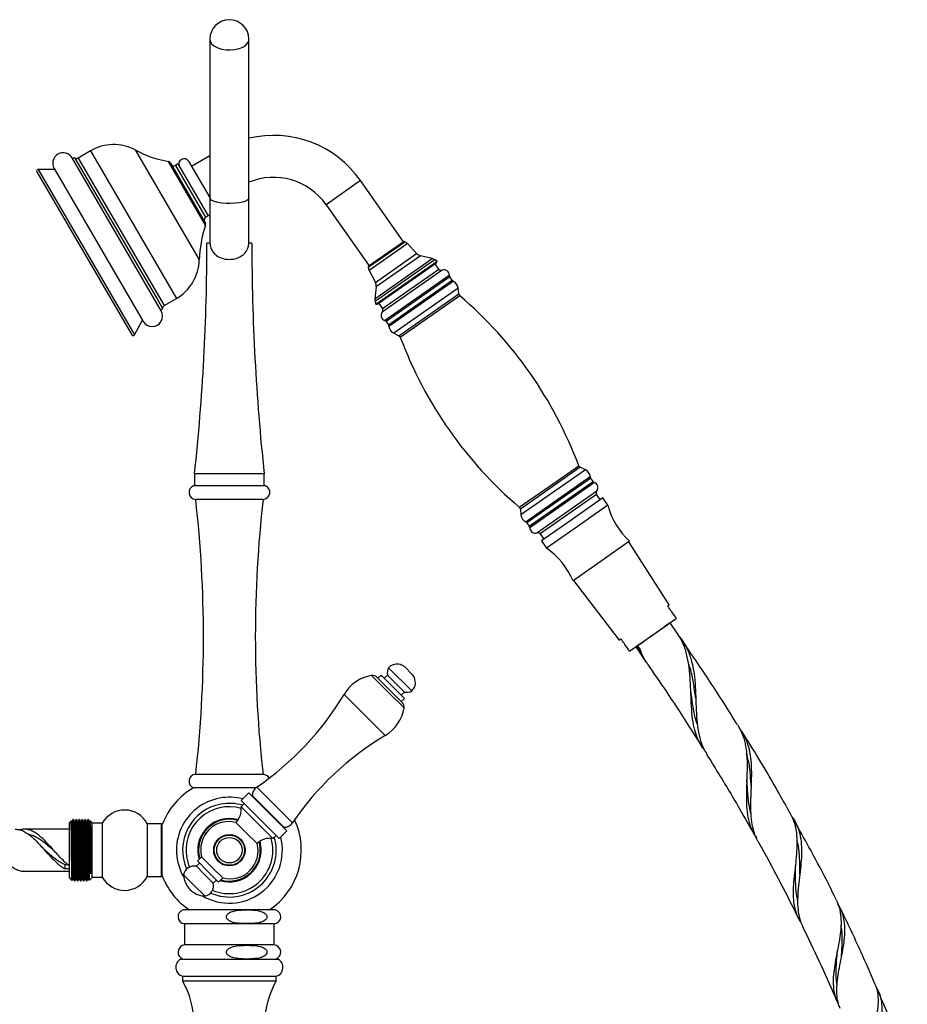
# Model space of a CAD drawing. Units: millimetres. Extents: x 5 to 995, y 5 to 995.
# Drawn here: x 473 to 532, y 570 to 636 of the extents above; entities that cross this region are included whole.
import ezdxf

# ---------------------------------------------------------------- set-up
doc = ezdxf.new("R2010")
doc.units = ezdxf.units.MM

msp = doc.modelspace()

# ---------------------------------------------------------------- linework, layer by layer
at = {"color": 7, "linetype": 'Continuous', "lineweight": 25}
for p, q in [((477.665, 626.901), (476.833, 626.417)), ((482.384, 616.225), (476.441, 626.419)), ((483.002, 626.085), (485.169, 622.368)), ((483.503, 626.021), (483.33, 625.921)), ((483.503, 626.021), (485.517, 622.566)), ((484.208, 626.201), (485.639, 623.746)), ((485.634, 626.569), (484.41, 625.855)), ((474.08, 625.506), (480.425, 614.62)), ((475.272, 625.645), (474.167, 625.656)), ((475.232, 625.714), (481.174, 615.52)), ((498.546, 620.82), (495.684, 624.907)), ((493.39, 623.3), (496.253, 619.214)), ((485.169, 622.368), (485.326, 622.098)), ((485.344, 622.465), (485.517, 622.566)), ((498.595, 620.855), (496.204, 619.179)), ((498.645, 620.834), (498.595, 620.855)), ((485.635, 620.746), (485.434, 620.746)), ((488.434, 620.746), (488.232, 620.746)), ((499.43, 620.047), (498.825, 620.709)), ((500.809, 619.508), (496.713, 616.639)), ((500.471, 619.705), (499.679, 619.899)), ((500.809, 619.508), (500.642, 619.626)), ((500.716, 619.377), (500.809, 619.508)), ((496.204, 619.179), (496.206, 619.125)), ((496.262, 618.914), (496.677, 618.119)), ((500.716, 619.377), (496.867, 616.682)), ((500.913, 619.01), (500.675, 619.349)), ((501.802, 618.264), (501.646, 618.486)), ((496.731, 617.834), (496.643, 617.023)), ((502.237, 617.364), (502.201, 617.741)), ((482.574, 616.568), (483.406, 617.052)), ((496.659, 616.836), (496.713, 616.639)), ((496.713, 616.639), (496.867, 616.682)), ((496.908, 616.71), (497.145, 616.371)), ((480.599, 614.622), (481.134, 615.59)), ((497.387, 615.503), (497.543, 615.28)), ((497.898, 614.727), (498.24, 614.564)), ((510.692, 605.619), (510.35, 605.782)), ((484.609, 605.346), (484.609, 604.546)), ((486.934, 605.346), (484.609, 605.346)), ((489.259, 605.346), (486.934, 605.346)), ((489.259, 604.546), (489.259, 605.346)), ((511.203, 604.843), (511.047, 605.065)), ((488.359, 604.546), (484.534, 604.546)), ((489.334, 604.546), (488.359, 604.546)), ((511.85, 603.744), (509.803, 602.31)), ((511.686, 603.629), (511.444, 603.975)), ((512.194, 603.253), (511.85, 603.744)), ((488.27, 603.646), (484.684, 603.646)), ((489.184, 603.646), (488.27, 603.646)), ((512.194, 603.253), (510.147, 601.819)), ((506.353, 602.982), (506.389, 602.605)), ((506.788, 602.082), (506.944, 601.859)), ((509.803, 602.31), (507.755, 600.876)), ((510.147, 601.819), (508.099, 600.384)), ((507.677, 601.336), (507.919, 600.99)), ((507.755, 600.876), (508.099, 600.384)), ((513.637, 600.845), (511.753, 599.525)), ((516.294, 596.601), (513.596, 600.816)), ((511.753, 599.525), (509.869, 598.206)), ((509.91, 598.234), (512.95, 594.259)), ((516.178, 596.52), (516.294, 596.601)), ((513.639, 593.521), (516.752, 595.701)), ((516.214, 595.324), (515.996, 595.17)), ((516.041, 595.201), (515.996, 595.17)), ((516.214, 595.324), (516.169, 595.293)), ((516.215, 595.323), (516.214, 595.324)), ((516.813, 594.717), (516.342, 595.41)), ((512.95, 594.259), (513.066, 594.34)), ((514.177, 593.89), (514.395, 594.044)), ((514.348, 593.644), (514.177, 593.89)), ((514.395, 594.044), (514.35, 594.013)), ((514.049, 593.804), (514.509, 593.132)), ((497.059, 591.921), (496.847, 591.709)), ((497.059, 591.921), (498.615, 590.365)), ((497.484, 591.921), (497.271, 591.709)), ((497.484, 591.921), (498.615, 590.789)), ((497.554, 592.416), (499.11, 590.86)), ((498.615, 592.486), (499.181, 591.921)), ((496.773, 591.782), (497.625, 590.931)), ((497.491, 591.492), (497.486, 591.487)), ((497.488, 591.498), (497.49, 591.491)), ((497.625, 590.931), (498.477, 590.079)), ((497.97, 590.582), (497.975, 590.587)), ((498.403, 590.577), (498.615, 590.789)), ((498.403, 590.153), (498.615, 590.365)), ((488.27, 585.296), (484.684, 585.296)), ((489.184, 585.296), (488.27, 585.296)), ((486.934, 584.396), (484.534, 584.396)), ((488.359, 584.396), (484.534, 584.396)), ((488.687, 584.396), (486.934, 584.396)), ((488.221, 584.072), (487.711, 583.563)), ((489.493, 582.799), (488.221, 584.072)), ((488.687, 584.396), (488.359, 584.396)), ((488.984, 582.29), (487.711, 583.563)), ((487.924, 583.351), (487.711, 583.138)), ((488.465, 583.862), (488.465, 583.827)), ((488.465, 583.862), (490.556, 581.771)), ((488.772, 582.078), (487.711, 583.138)), ((490.766, 581.526), (489.493, 582.799)), ((476.363, 582.2), (476.252, 582.089)), ((476.252, 578.389), (476.252, 582.089)), ((476.431, 582.181), (476.381, 582.181)), ((476.518, 582.289), (476.493, 582.289)), ((476.631, 582.181), (476.581, 582.181)), ((476.718, 582.289), (476.693, 582.289)), ((476.831, 582.181), (476.781, 582.181)), ((476.918, 582.289), (476.893, 582.289)), ((477.031, 582.181), (476.981, 582.181)), ((477.118, 582.289), (477.093, 582.289)), ((477.231, 582.181), (477.181, 582.181)), ((477.318, 582.289), (477.293, 582.289)), ((477.431, 582.181), (477.381, 582.181)), ((477.518, 582.289), (477.493, 582.289)), ((477.631, 582.181), (477.581, 582.181)), ((477.752, 582.089), (477.654, 582.188)), ((477.752, 582.089), (477.752, 581.11)), ((478.452, 582.039), (477.752, 582.039)), ((478.452, 582.039), (478.452, 578.439)), ((488.079, 581.385), (487.372, 582.092)), ((489.833, 581.017), (488.772, 582.078)), ((490.257, 581.017), (488.984, 582.29)), ((476.252, 581.639), (473.241, 581.639)), ((482.402, 581.999), (481.452, 581.999)), ((481.452, 581.999), (481.452, 578.479)), ((482.452, 581.949), (482.402, 581.999)), ((482.402, 581.068), (482.402, 581.999)), ((482.452, 580.239), (482.452, 581.959)), ((488.786, 580.678), (488.079, 581.385)), ((490.257, 581.017), (490.766, 581.526)), ((490.522, 581.771), (490.556, 581.771)), ((477.552, 579.643), (477.552, 581.204)), ((477.752, 581.11), (477.752, 578.389)), ((482.402, 578.479), (482.402, 581.068)), ((489.833, 581.017), (490.045, 581.229)), ((475.203, 580.239), (475.203, 580.239)), ((475.203, 580.239), (475.203, 580.239)), ((482.452, 578.519), (482.452, 580.239)), ((485.081, 579.801), (484.798, 579.518)), ((485.505, 578.811), (484.798, 579.518)), ((485.788, 579.094), (485.081, 579.801)), ((473.241, 578.839), (476.252, 578.839)), ((475.952, 579.269), (475.952, 579.004)), ((476.166, 579.269), (475.952, 579.269)), ((476.252, 579.004), (475.952, 579.004)), ((484.94, 579.377), (484.727, 579.165)), ((485.293, 578.599), (484.727, 579.165)), ((486.212, 578.104), (485.505, 578.811)), ((486.495, 578.387), (485.788, 579.094)), ((476.252, 578.389), (476.422, 578.22)), ((476.481, 578.298), (476.53, 578.298)), ((476.593, 578.189), (476.618, 578.189)), ((476.681, 578.298), (476.73, 578.298)), ((476.793, 578.189), (476.818, 578.189)), ((476.881, 578.298), (476.93, 578.298)), ((476.993, 578.189), (477.018, 578.189)), ((477.081, 578.298), (477.13, 578.298)), ((477.193, 578.189), (477.218, 578.189)), ((477.281, 578.298), (477.33, 578.298)), ((477.393, 578.189), (477.418, 578.189)), ((477.481, 578.298), (477.53, 578.298)), ((477.592, 578.229), (477.752, 578.389)), ((477.752, 578.439), (478.452, 578.439)), ((481.452, 578.479), (482.402, 578.479)), ((482.402, 578.479), (482.452, 578.529)), ((484.586, 577.892), (483.879, 578.599)), ((485.859, 578.033), (485.293, 578.599)), ((485.859, 578.033), (486.071, 578.245)), ((486.212, 578.104), (486.495, 578.387)), ((485.293, 577.185), (484.586, 577.892)), ((488.085, 576.256), (483.854, 576.256)), ((490.014, 576.256), (488.085, 576.256)), ((483.944, 575.316), (483.944, 573.916)), ((488.051, 575.316), (483.944, 575.316)), ((489.924, 575.316), (488.051, 575.316)), ((489.924, 573.916), (489.924, 575.316)), ((488.051, 573.916), (483.944, 573.916)), ((489.924, 573.916), (488.051, 573.916)), ((483.684, 572.976), (490.184, 572.976)), ((527.77, 573.011), (527.77, 573.014)), ((483.814, 571.826), (483.814, 571.526)), ((483.814, 571.826), (490.054, 571.826)), ((483.814, 571.526), (490.054, 571.526)), ((490.054, 571.526), (490.054, 571.826))]:
    msp.add_line(p, q, dxfattribs=at)
at = {"color": 8, "linetype": 'Continuous', "lineweight": 25}
for p, q in [((477.665, 626.901), (483.406, 617.052)), ((480.642, 626.958), (484.922, 619.614)), ((482.082, 617.086), (476.648, 626.408)), ((476.833, 626.417), (482.574, 616.568)), ((485.342, 621.932), (482.866, 626.181)), ((474.167, 625.656), (480.599, 614.622)), ((483.33, 625.921), (485.208, 622.698)), ((495.684, 624.907), (493.39, 623.3)), ((485.208, 622.698), (485.344, 622.465)), ((498.266, 620.568), (498.645, 620.834)), ((496.206, 619.125), (498.266, 620.568)), ((498.426, 620.429), (496.262, 618.914)), ((498.825, 620.709), (498.426, 620.429)), ((496.677, 618.119), (499.43, 620.047)), ((499.679, 619.899), (496.731, 617.834)), ((499.875, 619.287), (500.471, 619.705)), ((500.642, 619.626), (500.022, 619.192)), ((496.643, 617.023), (499.875, 619.287)), ((500.022, 619.192), (496.659, 616.836)), ((501.142, 618.935), (497.137, 616.13)), ((497.145, 616.371), (500.913, 619.01)), ((501.646, 618.486), (497.387, 615.503)), ((497.543, 615.28), (501.802, 618.264)), ((501.88, 618.198), (497.578, 615.185)), ((499.451, 617.089), (501.61, 618.601)), ((502.201, 617.741), (497.898, 614.727)), ((482.476, 616.411), (482.082, 617.086)), ((497.291, 615.576), (499.451, 617.089)), ((502.306, 617.231), (498.341, 614.454)), ((500.238, 615.964), (502.237, 617.364)), ((498.24, 614.564), (500.238, 615.964)), ((510.35, 605.782), (506.353, 602.982)), ((508.266, 604.503), (510.248, 605.892)), ((510.692, 605.619), (506.389, 602.605)), ((511.047, 605.065), (506.788, 602.082)), ((508.861, 603.655), (511.012, 605.161)), ((506.284, 603.115), (508.266, 604.503)), ((506.944, 601.859), (511.203, 604.843)), ((511.298, 604.769), (506.98, 601.745)), ((511.444, 603.975), (507.677, 601.336)), ((509.45, 602.813), (511.453, 604.215)), ((506.71, 602.148), (508.861, 603.655)), ((507.448, 601.41), (509.45, 602.813)), ((497.506, 590.812), (496.425, 591.894)), ((494.584, 590.635), (497.329, 587.889)), ((498.588, 589.73), (497.506, 590.812)), ((488.759, 584.452), (491.147, 582.065)), ((488.96, 580.62), (488.92, 580.793)), ((488.969, 580.828), (489.015, 580.631))]:
    msp.add_line(p, q, dxfattribs=at)
at = {"color": 8, "linetype": 'Continuous', "lineweight": 25, "flags": 128}
for points in [[(485.634, 634.346), (485.669, 634.18), (485.772, 634.024), (485.938, 633.884), (486.157, 633.77), (486.419, 633.686), (486.708, 633.638), (487.009, 633.628), (487.306, 633.657), (487.584, 633.724), (487.826, 633.823), (488.02, 633.951), (488.155, 634.1), (488.225, 634.263), (488.234, 634.346)], [(488.234, 623.747), (488.225, 623.704), (488.155, 623.622), (488.02, 623.546), (487.826, 623.481), (487.584, 623.431), (487.306, 623.398), (487.009, 623.383), (486.708, 623.388), (486.419, 623.412), (486.157, 623.454), (485.938, 623.512), (485.772, 623.583), (485.669, 623.662), (485.634, 623.746), (485.634, 623.746)]]:
    msp.add_lwpolyline(points, dxfattribs=at)
at = {"color": 7, "linetype": 'Continuous', "lineweight": 25, "flags": 128}
for points in [[(514.177, 593.89), (514.325, 593.992), (514.52, 594.128), (514.751, 594.289), (515.006, 594.467), (515.271, 594.653), (515.532, 594.836), (515.775, 595.007), (515.987, 595.156), (516.157, 595.276), (516.275, 595.361), (516.335, 595.404), (516.334, 595.405), (516.272, 595.363)], [(514.22, 593.927), (514.117, 593.854), (514.056, 593.81), (514.057, 593.809), (514.118, 593.85)], [(484.083, 579.704), (484.202, 579.264), (484.252, 579.134)]]:
    msp.add_lwpolyline(points, dxfattribs=at)
at = {"color": 7, "linetype": 'Continuous', "lineweight": 25}
for radius in [1.05, 1.01, 0.85]:
    msp.add_circle((486.934, 580.239), radius, dxfattribs=at)
for centre, radius, start, end in [((486.934, 634.346), 1.3, 90, 180), ((486.934, 634.346), 1.3, 360, 90), ((489.879, 620.841), 7.087, 35.0099, 103.444), ((475.837, 626.067), 0.7, 30.23801, 210.23801), ((479.204, 624.261), 3.056, 61.94187, 120.23801), ((484.258, 633.744), 7.689, 241.94187, 259.56409), ((476.585, 626.272), 0.15, 65.08792, 139.70924), ((476.733, 626.589), 0.2, 245.08792, 300.23801), ((482.829, 625.985), 0.2, 30.23801, 79.56409), ((483.906, 626.025), 0.35, 30.23801, 210.23801), ((474.166, 625.556), 0.1, 89.39842, 210.23801), ((483.229, 626.093), 0.2, 210.23801, 300.23801), ((489.879, 620.841), 4.287, 35.0099, 112.68979), ((485.719, 622.915), 0.35, 210.23801, 255.92077), ((485.445, 622.292), 0.2, 120.23801, 210.23801), ((485.153, 621.998), 0.2, 340.91194, 30.23801), ((492.609, 619.418), 7.689, 160.91194, 178.53416), ((498.456, 620.371), 0.5, 42.43964, 67.74513), ((341.288, 620.746), 144.146, 353.86703, 0), ((632.579, 620.746), 144.146, 180, 186.13297), ((481.867, 619.693), 3.056, 300.23801, 358.53416), ((499.799, 620.385), 0.5, 222.43964, 256.19583), ((500.352, 619.219), 0.5, 54.48112, 76.19583), ((496.705, 619.145), 0.5, 182.27468, 207.58016), ((501.077, 619.125), 0.2, 215.0099, 288.90223), ((501.256, 618.601), 0.354, 0.03077, 108.90223), ((501.81, 618.601), 0.2, 180.03077, 215.0099), ((501.966, 618.379), 0.2, 215.0099, 244.61901), ((501.637, 617.687), 0.566, 5.48583, 64.61901), ((496.234, 617.888), 0.5, 353.82398, 27.58016), ((497.14, 616.97), 0.5, 173.82398, 195.53868), ((502.436, 617.383), 0.2, 185.48583, 229.49562), ((484.333, 596.19), 27.672, 20.52419, 49.49562), ((481.779, 615.872), 0.7, 210.23801, 30.23801), ((482.326, 616.423), 0.15, 280.76679, 355.38811), ((482.675, 616.395), 0.2, 120.23801, 175.38811), ((496.982, 616.256), 0.2, 321.11758, 35.0099), ((497.412, 615.909), 0.354, 141.11758, 249.98904), ((497.223, 615.388), 0.2, 35.0099, 69.98904), ((497.379, 615.166), 0.2, 5.4008, 35.0099), ((498.141, 615.238), 0.566, 185.4008, 244.53398), ((480.512, 614.671), 0.1, 210.23801, 331.07761), ((498.154, 614.384), 0.2, 20.52419, 64.53398), ((524.257, 624.156), 27.672, 200.52419, 229.49562), ((510.436, 605.962), 0.2, 200.52419, 244.53398), ((510.448, 605.108), 0.566, 5.4008, 64.53398), ((511.211, 605.18), 0.2, 185.4008, 215.0099), ((484.699, 604.111), 0.465, 110.77225, 268.15239), ((489.169, 604.111), 0.465, 271.84761, 69.22775), ((511.367, 604.957), 0.2, 215.0099, 249.98904), ((511.177, 604.437), 0.354, 321.11758, 69.98904), ((511.608, 604.09), 0.2, 141.11758, 215.0099), ((404.006, 594.471), 81.198, 353.51195, 6.48805), ((569.861, 594.471), 81.198, 173.51195, 186.48805), ((506.154, 602.963), 0.2, 5.48583, 49.49562), ((517.033, 604.515), 5, 194.6215, 227.22707), ((506.952, 602.659), 0.566, 185.48583, 244.61901), ((506.624, 601.967), 0.2, 35.0099, 64.61901), ((506.78, 601.744), 0.2, 0.03077, 35.0099), ((507.334, 601.745), 0.354, 180.03077, 288.90223), ((507.513, 601.221), 0.2, 35.0099, 108.90223), ((505.26, 596.269), 5, 22.79273, 55.39831), ((498.125, 591.851), 0.802, 52.32833, 135.29982), ((496.862, 589.279), 2.652, 99.50323, 149.24156), ((496.491, 591.5), 0.4, 45, 99.50323), ((498.271, 592.061), 0.8, 153.65994, 190.07985), ((498.546, 591.43), 0.802, 314.70018, 37.67167), ((477.768, 600.643), 19.568, 304.17161, 329.24156), ((498.755, 591.577), 0.8, 259.92015, 296.34006), ((498.194, 589.796), 0.4, 350.49677, 45), ((495.973, 590.168), 2.652, 300.75844, 350.49677), ((507.337, 571.074), 19.568, 120.75844, 145.82839), ((484.699, 584.831), 0.465, 91.84761, 249.22775), ((489.169, 584.831), 0.465, 27.13063, 88.15239), ((486.934, 580.239), 4.8, 120, 159.00212), ((489.137, 583.896), 0.673, 124.17161, 182.89799), ((486.934, 580.239), 3.535, 100.64285, 210.61051), ((486.934, 580.239), 3.535, 75.61445, 100.64285), ((486.934, 580.239), 3.124, 73.69904, 100.64285), ((479.942, 581.22), 1.7, 27.29904, 151.17316), ((486.934, 580.239), 3.124, 100.64285, 203.79189), ((486.934, 580.239), 2.9, 74.18879, 190.64285), ((486.516, 582.948), 1.21, 315, 9.06172), ((486.895, 580.278), 1.876, 75.28197, 194.71803), ((486.934, 580.239), 4.8, 303.92099, 24.96925), ((490.59, 582.443), 0.673, 267.10201, 325.82839), ((486.934, 580.239), 3.535, 239.38949, 14.38555), ((486.934, 580.239), 3.124, 246.20811, 16.30096), ((486.934, 580.239), 2.9, 247.12068, 15.81121), ((489.642, 579.822), 1.21, 80.93828, 135), ((486.972, 580.201), 1.876, 255.28197, 14.71803), ((484.569, 578.483), 0.699, 76.88055, 170.49958), ((479.942, 579.259), 1.7, 208.82684, 332.70096), ((486.934, 580.239), 4.8, 200.99788, 236.07901), ((485.328, 578.634), 1.45, 181.39718, 268.60282), ((485.178, 577.874), 0.699, 279.50042, 13.11945), ((483.989, 575.795), 0.481, 106.41501, 264.52318), ((489.878, 575.795), 0.481, 275.47682, 73.58499), ((483.989, 573.438), 0.481, 95.47682, 253.58499), ((489.878, 573.438), 0.481, 286.41501, 84.52318), ((483.983, 572.428), 0.625, 118.61892, 254.28015), ((489.884, 572.428), 0.625, 285.71985, 61.38108), ((478.435, 568.538), 6.153, 334.37131, 29.06125), ((495.432, 568.538), 6.153, 150.93875, 205.62869)]:
    msp.add_arc(centre, radius, start, end, dxfattribs=at)
at = {"color": 8, "linetype": 'Continuous', "lineweight": 25}
for radius, start, end in [(2.118, 73.87759, 196.83081), (2.062, 74.42117, 195.98835), (2.118, 253.16919, 10.64285), (2.062, 254.01165, 10.64285)]:
    msp.add_arc((486.934, 580.239), radius, start, end, dxfattribs=at)
at = {"color": 7, "linetype": 'Continuous', "lineweight": 25}
for points, knots in [([(485.634, 634.346), (485.634, 634.072), (485.634, 633.563), (485.634, 632.732), (485.634, 631.948), (485.634, 631.219), (485.634, 630.605), (485.634, 630.09), (485.634, 629.608), (485.634, 629.084), (485.634, 628.461), (485.634, 627.727), (485.634, 626.884), (485.634, 625.93), (485.634, 624.86), (485.634, 624.131), (485.634, 623.746)], [0, 0, 0, 0, 0.088375, 0.1642448, 0.2428856, 0.3101549, 0.36677, 0.4127809, 0.4529124, 0.5004497, 0.5583111, 0.6264622, 0.7047132, 0.792792, 0.8907592, 1, 1, 1, 1]), ([(488.234, 623.746), (488.234, 624.078), (488.234, 624.703), (488.234, 625.612), (488.234, 626.409), (488.234, 627.099), (488.234, 627.681), (488.234, 628.171), (488.234, 628.671), (488.234, 629.263), (488.234, 630.017), (488.234, 630.825), (488.234, 631.662), (488.234, 632.4), (488.234, 633.089), (488.234, 633.724), (488.234, 634.132), (488.234, 634.346)], [0, 0, 0, 0, 0.0944896, 0.1779318, 0.2514499, 0.3152367, 0.3691889, 0.413188, 0.45175, 0.5082313, 0.5781419, 0.6610643, 0.7317351, 0.8102084, 0.867681, 0.9304004, 1, 1, 1, 1]), ([(483.821, 625.47), (483.82, 625.457), (483.819, 625.43), (483.82, 625.4), (483.82, 625.384)], [0, 0, 0, 0, 0.498282, 1, 1, 1, 1]), ([(485.634, 623.746), (485.634, 623.61), (485.634, 623.318), (485.634, 622.879), (485.634, 622.419), (485.634, 621.962), (485.634, 621.53), (485.634, 621.158), (485.634, 620.869), (485.634, 620.796), (485.634, 620.759)], [0, 0, 0, 0, 0.085525, 0.182355, 0.290439, 0.409689, 0.540072, 0.681689, 0.834873, 1, 1, 1, 1]), ([(488.234, 620.759), (488.234, 620.788), (488.234, 620.846), (488.234, 621.069), (488.234, 621.373), (488.234, 621.755), (488.234, 622.196), (488.234, 622.683), (488.234, 623.2), (488.234, 623.566), (488.234, 623.746)], [0, 0, 0, 0, 0.138018, 0.271879, 0.401812, 0.528088, 0.650949, 0.770495, 0.886798, 1, 1, 1, 1]), ([(485.635, 620.746), (485.645, 620.664), (485.667, 620.466), (485.801, 620.174), (486.059, 619.899), (486.455, 619.706), (486.893, 619.64), (487.294, 619.682), (487.644, 619.809), (487.944, 620.023), (488.131, 620.29), (488.215, 620.553), (488.227, 620.694), (488.232, 620.746)], [0, 0, 0, 0, 0.061632, 0.147159, 0.267242, 0.387525, 0.494432, 0.587743, 0.679672, 0.780061, 0.895072, 0.961591, 1, 1, 1, 1]), ([(516.178, 596.52), (516.318, 596.32), (516.509, 596.047), (516.7, 595.774), (516.752, 595.701)], [0, 0, 0, 0, 0.730871, 1, 1, 1, 1]), ([(516.272, 595.363), (516.237, 595.339), (516.16, 595.285), (516.083, 595.231), (516.041, 595.201)], [0, 0, 0, 0, 0.453563, 1, 1, 1, 1]), ([(518.638, 586.926), (518.598, 586.975), (518.402, 587.208), (518.17, 587.701), (517.94, 588.413), (517.816, 589.198), (517.756, 590.041), (517.728, 590.908), (517.691, 591.785), (517.607, 592.634), (517.437, 593.441), (517.186, 594.144), (516.931, 594.54), (516.815, 594.719)], [0, 0, 0, 0, 0.025076, 0.121951, 0.218002, 0.316752, 0.414215, 0.514439, 0.612939, 0.714238, 0.813708, 0.915992, 1, 1, 1, 1]), ([(516.942, 594.506), (517.007, 594.43), (517.237, 594.157), (517.534, 593.611), (517.802, 592.856), (517.957, 592.02), (518.032, 591.146), (518.062, 590.243), (518.091, 589.359), (518.161, 588.5), (518.314, 587.714), (518.52, 587.09), (518.728, 586.769), (518.804, 586.652)], [0, 0, 0, 0, 0.038672, 0.138959, 0.24213, 0.342603, 0.446052, 0.545356, 0.647589, 0.745918, 0.847152, 0.944419, 1, 1, 1, 1]), ([(513.639, 593.521), (513.588, 593.594), (513.397, 593.867), (513.205, 594.14), (513.066, 594.34)], [0, 0, 0, 0, 0.269129, 1, 1, 1, 1]), ([(514.35, 594.013), (514.308, 593.983), (514.23, 593.929), (514.153, 593.875), (514.118, 593.85)], [0, 0, 0, 0, 0.546949, 1, 1, 1, 1]), ([(514.118, 593.85), (514.198, 593.688), (514.357, 593.363), (514.563, 593.034), (514.712, 592.881), (514.733, 592.86)], [0, 0, 0, 0, 0.4582703, 0.9224742, 1, 1, 1, 1]), ([(520.833, 588.629), (520.23, 589.589), (519.043, 591.479), (517.775, 593.316), (517.151, 594.22)], [0, 0, 0, 0, 0.508254, 1, 1, 1, 1]), ([(514.861, 592.649), (514.84, 592.675), (514.606, 592.963), (514.471, 593.32), (514.348, 593.644)], [0, 0, 0, 0, 0.0919553, 1, 1, 1, 1]), ([(514.847, 592.639), (515.243, 592.064), (516.269, 590.576), (517.472, 588.742), (518.26, 587.473), (518.464, 587.145)], [0, 0, 0, 0, 0.318593, 0.824225, 1, 1, 1, 1]), ([(518.057, 590.387), (518.051, 590.433), (517.998, 590.816), (517.886, 591.534), (517.747, 592.253), (517.608, 592.602), (517.587, 592.656)], [0, 0, 0, 0, 0.059524, 0.488941, 0.921763, 1, 1, 1, 1]), ([(518.165, 588.614), (518.118, 588.764), (517.976, 589.211), (517.853, 589.983), (517.767, 590.601), (517.728, 590.888)], [0, 0, 0, 0, 0.213252, 0.63476, 1, 1, 1, 1]), ([(520.837, 588.631), (520.947, 588.441), (521.173, 588.047), (521.368, 587.353), (521.472, 586.593), (521.493, 585.783), (521.468, 584.965), (521.435, 584.141), (521.433, 583.353), (521.495, 582.6), (521.659, 581.92), (521.86, 581.414), (522.049, 581.163), (522.105, 581.089)], [0, 0, 0, 0, 0.0915129, 0.1891235, 0.2896495, 0.3857354, 0.4846681, 0.5796113, 0.677354, 0.7713811, 0.868183, 0.9612621, 1, 1, 1, 1]), ([(522.229, 580.812), (522.222, 580.823), (522.093, 581.012), (521.945, 581.444), (521.789, 582.11), (521.734, 582.846), (521.738, 583.62), (521.773, 584.427), (521.801, 585.231), (521.785, 586.024), (521.697, 586.774), (521.502, 587.473), (521.264, 588.007), (521.044, 588.283), (520.973, 588.372)], [0, 0, 0, 0, 0.005543, 0.096336, 0.189668, 0.282049, 0.377035, 0.47066, 0.566941, 0.66155, 0.758847, 0.854346, 0.952551, 1, 1, 1, 1]), ([(524.362, 582.697), (524.118, 583.138), (523.182, 584.83), (522.107, 586.638), (521.245, 587.985), (521.154, 588.127)], [0, 0, 0, 0, 0.239528, 0.919647, 1, 1, 1, 1]), ([(518.78, 586.638), (519.028, 586.243), (519.806, 585.003), (520.857, 583.234), (521.637, 581.847), (521.928, 581.329)], [0, 0, 0, 0, 0.22671, 0.711178, 1, 1, 1, 1]), ([(521.771, 584.423), (521.751, 584.708), (521.709, 585.322), (521.621, 586.085), (521.49, 586.524), (521.446, 586.67)], [0, 0, 0, 0, 0.365868, 0.789814, 1, 1, 1, 1]), ([(521.761, 582.644), (521.734, 582.737), (521.622, 583.113), (521.544, 583.845), (521.498, 584.531), (521.468, 584.897), (521.465, 584.939)], [0, 0, 0, 0, 0.1326858, 0.5380148, 0.9464822, 1, 1, 1, 1]), ([(521.466, 584.94), (521.466, 584.941), (521.466, 584.942), (521.466, 584.943), (521.466, 584.943)], [0, 0, 0, 0, 0.748336, 1, 1, 1, 1]), ([(525.084, 575.417), (525.067, 575.439), (524.93, 575.621), (524.773, 576.016), (524.62, 576.606), (524.571, 577.259), (524.595, 577.951), (524.667, 578.679), (524.755, 579.415), (524.824, 580.154), (524.845, 580.868), (524.786, 581.549), (524.643, 582.168), (524.459, 582.53), (524.371, 582.703)], [0, 0, 0, 0, 0.012319, 0.099225, 0.188579, 0.276713, 0.367341, 0.456468, 0.548128, 0.638072, 0.730574, 0.821353, 0.914705, 1, 1, 1, 1]), ([(476.431, 578.234), (476.431, 578.226), (476.428, 578.189), (476.422, 578.356), (476.416, 578.721), (476.409, 579.274), (476.402, 579.927), (476.395, 580.613), (476.388, 581.251), (476.381, 581.775), (476.374, 582.099), (476.37, 582.237), (476.367, 582.198), (476.367, 582.195)], [0, 0, 0, 0, 0.029567, 0.13755, 0.245548, 0.352917, 0.46006, 0.566866, 0.67316, 0.779396, 0.884846, 0.990311, 1, 1, 1, 1]), ([(476.381, 582.173), (476.381, 582.176), (476.384, 582.197), (476.39, 582.11), (476.398, 581.909), (476.407, 581.58), (476.415, 581.164), (476.423, 580.684), (476.432, 580.174), (476.44, 579.668), (476.448, 579.201), (476.457, 578.804), (476.465, 578.509), (476.473, 578.326), (476.478, 578.312), (476.481, 578.305)], [0, 0, 0, 0, 0.011093, 0.0939467, 0.1768004, 0.261093, 0.3439467, 0.4268004, 0.511093, 0.5939467, 0.6768004, 0.761093, 0.8439467, 0.9268004, 1, 1, 1, 1]), ([(476.492, 582.289), (476.482, 582.27), (476.461, 582.234), (476.44, 582.198), (476.43, 582.18)], [0, 0, 0, 0, 0.500004, 1, 1, 1, 1]), ([(476.431, 582.173), (476.431, 582.176), (476.434, 582.197), (476.44, 582.11), (476.448, 581.909), (476.457, 581.58), (476.465, 581.164), (476.473, 580.684), (476.482, 580.174), (476.49, 579.668), (476.498, 579.201), (476.507, 578.804), (476.515, 578.509), (476.522, 578.331), (476.528, 578.316), (476.53, 578.31)], [0, 0, 0, 0, 0.011173, 0.094628, 0.178082, 0.262986, 0.346441, 0.429895, 0.514799, 0.598253, 0.681708, 0.766611, 0.850066, 0.93352, 1, 1, 1, 1]), ([(476.493, 582.281), (476.493, 582.284), (476.497, 582.306), (476.502, 582.214), (476.51, 582.002), (476.519, 581.655), (476.527, 581.215), (476.535, 580.709), (476.544, 580.17), (476.552, 579.636), (476.56, 579.143), (476.569, 578.724), (476.577, 578.412), (476.585, 578.22), (476.591, 578.205), (476.593, 578.198)], [0, 0, 0, 0, 0.011102, 0.093956, 0.176809, 0.261102, 0.343956, 0.426809, 0.511102, 0.593956, 0.676809, 0.761102, 0.843956, 0.926809, 1, 1, 1, 1]), ([(476.518, 582.281), (476.518, 582.284), (476.522, 582.306), (476.527, 582.214), (476.535, 582.002), (476.544, 581.655), (476.552, 581.215), (476.56, 580.709), (476.569, 580.17), (476.577, 579.636), (476.585, 579.143), (476.594, 578.724), (476.602, 578.412), (476.61, 578.22), (476.616, 578.205), (476.618, 578.198)], [0, 0, 0, 0, 0.011102, 0.093956, 0.176809, 0.261102, 0.343956, 0.426809, 0.511102, 0.593956, 0.676809, 0.761102, 0.843956, 0.926809, 1, 1, 1, 1]), ([(476.581, 582.18), (476.571, 582.198), (476.55, 582.234), (476.529, 582.27), (476.519, 582.289)], [0, 0, 0, 0, 0.4999959, 1, 1, 1, 1]), ([(476.581, 582.179), (476.582, 582.179), (476.584, 582.196), (476.59, 582.108), (476.598, 581.909), (476.607, 581.58), (476.615, 581.164), (476.623, 580.684), (476.632, 580.174), (476.64, 579.668), (476.648, 579.201), (476.657, 578.804), (476.665, 578.509), (476.673, 578.326), (476.678, 578.312), (476.681, 578.305)], [0, 0, 0, 0, 0.001641, 0.085287, 0.168932, 0.254031, 0.337676, 0.421322, 0.50642, 0.590066, 0.673711, 0.75881, 0.842455, 0.926101, 1, 1, 1, 1]), ([(476.692, 582.289), (476.682, 582.27), (476.661, 582.234), (476.64, 582.198), (476.63, 582.18)], [0, 0, 0, 0, 0.500004, 1, 1, 1, 1]), ([(476.631, 582.173), (476.631, 582.176), (476.634, 582.197), (476.64, 582.11), (476.648, 581.909), (476.657, 581.58), (476.665, 581.164), (476.673, 580.684), (476.682, 580.174), (476.69, 579.668), (476.698, 579.201), (476.707, 578.804), (476.715, 578.509), (476.722, 578.331), (476.728, 578.316), (476.73, 578.31)], [0, 0, 0, 0, 0.011173, 0.094628, 0.178082, 0.262986, 0.346441, 0.429895, 0.514799, 0.598253, 0.681708, 0.766611, 0.850066, 0.93352, 1, 1, 1, 1]), ([(476.693, 582.281), (476.693, 582.284), (476.697, 582.306), (476.702, 582.214), (476.71, 582.002), (476.719, 581.655), (476.727, 581.215), (476.735, 580.709), (476.744, 580.17), (476.752, 579.636), (476.76, 579.143), (476.769, 578.724), (476.777, 578.412), (476.785, 578.22), (476.791, 578.205), (476.793, 578.198)], [0, 0, 0, 0, 0.011102, 0.093956, 0.176809, 0.261102, 0.343956, 0.426809, 0.511102, 0.593956, 0.676809, 0.761102, 0.843956, 0.926809, 1, 1, 1, 1]), ([(476.718, 582.281), (476.718, 582.284), (476.722, 582.306), (476.727, 582.214), (476.735, 582.002), (476.744, 581.655), (476.752, 581.215), (476.76, 580.709), (476.769, 580.17), (476.777, 579.636), (476.785, 579.143), (476.794, 578.724), (476.802, 578.412), (476.81, 578.22), (476.816, 578.205), (476.818, 578.198)], [0, 0, 0, 0, 0.011102, 0.093956, 0.176809, 0.261102, 0.343956, 0.426809, 0.511102, 0.593956, 0.676809, 0.761102, 0.843956, 0.926809, 1, 1, 1, 1]), ([(476.781, 582.18), (476.771, 582.198), (476.75, 582.234), (476.729, 582.27), (476.719, 582.289)], [0, 0, 0, 0, 0.4999959, 1, 1, 1, 1]), ([(476.781, 582.179), (476.782, 582.179), (476.784, 582.196), (476.79, 582.108), (476.798, 581.909), (476.807, 581.58), (476.815, 581.164), (476.823, 580.684), (476.832, 580.174), (476.84, 579.668), (476.848, 579.201), (476.857, 578.804), (476.865, 578.509), (476.873, 578.326), (476.878, 578.312), (476.881, 578.305)], [0, 0, 0, 0, 0.0016412, 0.0852868, 0.1689324, 0.2540307, 0.3376763, 0.4213219, 0.5064201, 0.5900657, 0.6737113, 0.7588096, 0.8424552, 0.9261008, 1, 1, 1, 1]), ([(476.892, 582.289), (476.882, 582.27), (476.861, 582.234), (476.84, 582.198), (476.83, 582.18)], [0, 0, 0, 0, 0.500004, 1, 1, 1, 1]), ([(476.831, 582.173), (476.831, 582.176), (476.834, 582.197), (476.84, 582.11), (476.848, 581.909), (476.857, 581.58), (476.865, 581.164), (476.873, 580.684), (476.882, 580.174), (476.89, 579.668), (476.898, 579.201), (476.907, 578.804), (476.915, 578.509), (476.922, 578.331), (476.928, 578.316), (476.93, 578.31)], [0, 0, 0, 0, 0.011173, 0.094628, 0.178082, 0.262986, 0.346441, 0.429895, 0.514799, 0.598253, 0.681708, 0.766611, 0.850066, 0.93352, 1, 1, 1, 1]), ([(476.893, 582.281), (476.893, 582.284), (476.897, 582.306), (476.902, 582.214), (476.91, 582.002), (476.919, 581.655), (476.927, 581.215), (476.935, 580.709), (476.944, 580.17), (476.952, 579.636), (476.96, 579.143), (476.969, 578.724), (476.977, 578.412), (476.985, 578.22), (476.991, 578.205), (476.993, 578.198)], [0, 0, 0, 0, 0.011102, 0.093956, 0.176809, 0.261102, 0.343956, 0.426809, 0.511102, 0.593956, 0.676809, 0.761102, 0.843956, 0.926809, 1, 1, 1, 1]), ([(476.918, 582.281), (476.918, 582.284), (476.922, 582.306), (476.927, 582.214), (476.935, 582.002), (476.944, 581.655), (476.952, 581.215), (476.96, 580.709), (476.969, 580.17), (476.977, 579.636), (476.985, 579.143), (476.994, 578.724), (477.002, 578.412), (477.01, 578.22), (477.016, 578.205), (477.018, 578.198)], [0, 0, 0, 0, 0.011102, 0.093956, 0.176809, 0.261102, 0.343956, 0.426809, 0.511102, 0.593956, 0.676809, 0.761102, 0.843956, 0.926809, 1, 1, 1, 1]), ([(476.981, 582.18), (476.971, 582.198), (476.95, 582.234), (476.929, 582.27), (476.919, 582.289)], [0, 0, 0, 0, 0.4999959, 1, 1, 1, 1]), ([(476.981, 582.179), (476.982, 582.179), (476.984, 582.196), (476.99, 582.108), (476.998, 581.909), (477.007, 581.58), (477.015, 581.164), (477.023, 580.684), (477.032, 580.174), (477.04, 579.668), (477.048, 579.201), (477.057, 578.804), (477.065, 578.509), (477.073, 578.326), (477.078, 578.312), (477.081, 578.305)], [0, 0, 0, 0, 0.001641, 0.085287, 0.168932, 0.254031, 0.337676, 0.421322, 0.50642, 0.590066, 0.673711, 0.75881, 0.842455, 0.926101, 1, 1, 1, 1]), ([(477.092, 582.289), (477.082, 582.27), (477.061, 582.234), (477.04, 582.198), (477.03, 582.18)], [0, 0, 0, 0, 0.500004, 1, 1, 1, 1]), ([(477.031, 582.173), (477.031, 582.176), (477.034, 582.197), (477.04, 582.11), (477.048, 581.909), (477.057, 581.58), (477.065, 581.164), (477.073, 580.684), (477.082, 580.174), (477.09, 579.668), (477.098, 579.201), (477.107, 578.804), (477.115, 578.509), (477.122, 578.331), (477.128, 578.316), (477.13, 578.31)], [0, 0, 0, 0, 0.011173, 0.094628, 0.178082, 0.262986, 0.346441, 0.429895, 0.514799, 0.598253, 0.681708, 0.766611, 0.850066, 0.93352, 1, 1, 1, 1]), ([(477.093, 582.281), (477.093, 582.284), (477.097, 582.306), (477.102, 582.214), (477.11, 582.002), (477.119, 581.655), (477.127, 581.215), (477.135, 580.709), (477.144, 580.17), (477.152, 579.636), (477.16, 579.143), (477.169, 578.724), (477.177, 578.412), (477.185, 578.22), (477.191, 578.205), (477.193, 578.198)], [0, 0, 0, 0, 0.011102, 0.093956, 0.176809, 0.261102, 0.343956, 0.426809, 0.511102, 0.593956, 0.676809, 0.761102, 0.843956, 0.926809, 1, 1, 1, 1]), ([(477.118, 582.281), (477.118, 582.284), (477.122, 582.306), (477.127, 582.214), (477.135, 582.002), (477.144, 581.655), (477.152, 581.215), (477.16, 580.709), (477.169, 580.17), (477.177, 579.636), (477.185, 579.143), (477.194, 578.724), (477.202, 578.412), (477.21, 578.22), (477.216, 578.205), (477.218, 578.198)], [0, 0, 0, 0, 0.011102, 0.093956, 0.176809, 0.261102, 0.343956, 0.426809, 0.511102, 0.593956, 0.676809, 0.761102, 0.843956, 0.926809, 1, 1, 1, 1]), ([(477.181, 582.18), (477.171, 582.198), (477.15, 582.234), (477.129, 582.27), (477.119, 582.289)], [0, 0, 0, 0, 0.4999959, 1, 1, 1, 1]), ([(477.181, 582.179), (477.182, 582.179), (477.184, 582.196), (477.19, 582.108), (477.198, 581.909), (477.207, 581.58), (477.215, 581.164), (477.223, 580.684), (477.232, 580.174), (477.24, 579.668), (477.248, 579.201), (477.257, 578.804), (477.265, 578.509), (477.273, 578.326), (477.278, 578.312), (477.281, 578.305)], [0, 0, 0, 0, 0.001641, 0.085287, 0.168932, 0.254031, 0.337676, 0.421322, 0.50642, 0.590066, 0.673711, 0.75881, 0.842455, 0.926101, 1, 1, 1, 1]), ([(477.292, 582.289), (477.282, 582.27), (477.261, 582.234), (477.24, 582.198), (477.23, 582.18)], [0, 0, 0, 0, 0.500004, 1, 1, 1, 1]), ([(477.231, 582.173), (477.231, 582.176), (477.234, 582.197), (477.24, 582.11), (477.248, 581.909), (477.257, 581.58), (477.265, 581.164), (477.273, 580.684), (477.282, 580.174), (477.29, 579.668), (477.298, 579.201), (477.307, 578.804), (477.315, 578.509), (477.322, 578.331), (477.328, 578.316), (477.33, 578.31)], [0, 0, 0, 0, 0.011173, 0.094628, 0.178082, 0.262986, 0.346441, 0.429895, 0.514799, 0.598253, 0.681708, 0.766611, 0.850066, 0.93352, 1, 1, 1, 1]), ([(477.293, 582.281), (477.293, 582.284), (477.297, 582.306), (477.302, 582.214), (477.31, 582.002), (477.319, 581.655), (477.327, 581.215), (477.335, 580.709), (477.344, 580.17), (477.352, 579.636), (477.36, 579.143), (477.369, 578.724), (477.377, 578.412), (477.385, 578.22), (477.391, 578.205), (477.393, 578.198)], [0, 0, 0, 0, 0.011102, 0.093956, 0.176809, 0.261102, 0.343956, 0.426809, 0.511102, 0.593956, 0.676809, 0.761102, 0.843956, 0.926809, 1, 1, 1, 1]), ([(477.318, 582.281), (477.318, 582.284), (477.322, 582.306), (477.327, 582.214), (477.335, 582.002), (477.344, 581.655), (477.352, 581.215), (477.36, 580.709), (477.369, 580.17), (477.377, 579.636), (477.385, 579.143), (477.394, 578.724), (477.402, 578.412), (477.41, 578.22), (477.416, 578.205), (477.418, 578.198)], [0, 0, 0, 0, 0.011102, 0.093956, 0.176809, 0.261102, 0.343956, 0.426809, 0.511102, 0.593956, 0.676809, 0.761102, 0.843956, 0.926809, 1, 1, 1, 1]), ([(477.381, 582.18), (477.371, 582.198), (477.35, 582.234), (477.329, 582.27), (477.319, 582.289)], [0, 0, 0, 0, 0.4999959, 1, 1, 1, 1]), ([(477.381, 582.179), (477.382, 582.179), (477.384, 582.196), (477.39, 582.108), (477.398, 581.909), (477.407, 581.58), (477.415, 581.164), (477.423, 580.684), (477.432, 580.174), (477.44, 579.668), (477.448, 579.201), (477.457, 578.804), (477.465, 578.509), (477.473, 578.326), (477.478, 578.312), (477.481, 578.305)], [0, 0, 0, 0, 0.001641, 0.085287, 0.168932, 0.254031, 0.337676, 0.421322, 0.50642, 0.590066, 0.673711, 0.75881, 0.842455, 0.926101, 1, 1, 1, 1]), ([(477.492, 582.289), (477.482, 582.27), (477.461, 582.234), (477.44, 582.198), (477.43, 582.18)], [0, 0, 0, 0, 0.500004, 1, 1, 1, 1]), ([(477.431, 582.173), (477.431, 582.176), (477.434, 582.197), (477.44, 582.11), (477.448, 581.909), (477.457, 581.58), (477.465, 581.164), (477.473, 580.684), (477.482, 580.174), (477.49, 579.668), (477.498, 579.201), (477.507, 578.804), (477.515, 578.509), (477.522, 578.331), (477.528, 578.316), (477.53, 578.31)], [0, 0, 0, 0, 0.011173, 0.094628, 0.178082, 0.262986, 0.346441, 0.429895, 0.514799, 0.598253, 0.681708, 0.766611, 0.850066, 0.93352, 1, 1, 1, 1]), ([(477.493, 582.281), (477.493, 582.284), (477.497, 582.306), (477.502, 582.214), (477.51, 582.002), (477.519, 581.655), (477.527, 581.215), (477.535, 580.709), (477.544, 580.168), (477.55, 579.817), (477.552, 579.643)], [0, 0, 0, 0, 0.018691, 0.158186, 0.297681, 0.439598, 0.579093, 0.718588, 0.860505, 1, 1, 1, 1]), ([(477.518, 582.281), (477.518, 582.284), (477.522, 582.306), (477.527, 582.214), (477.535, 582.001), (477.544, 581.658), (477.55, 581.355), (477.552, 581.204)], [0, 0, 0, 0, 0.032277, 0.273162, 0.514047, 0.759115, 1, 1, 1, 1]), ([(477.581, 582.18), (477.571, 582.198), (477.55, 582.234), (477.529, 582.27), (477.519, 582.289)], [0, 0, 0, 0, 0.4999959, 1, 1, 1, 1]), ([(477.581, 582.179), (477.582, 582.179), (477.584, 582.196), (477.59, 582.108), (477.598, 581.909), (477.607, 581.58), (477.615, 581.164), (477.623, 580.684), (477.632, 580.174), (477.64, 579.668), (477.648, 579.202), (477.655, 578.871), (477.659, 578.716), (477.661, 578.667)], [0, 0, 0, 0, 0.0020556, 0.106818, 0.2115804, 0.3181622, 0.4229246, 0.527687, 0.6342688, 0.7390313, 0.8437937, 0.9503755, 1, 1, 1, 1]), ([(477.642, 582.175), (477.642, 582.181), (477.645, 582.206), (477.65, 582.02), (477.656, 581.71), (477.66, 581.458), (477.661, 581.379)], [0, 0, 0, 0, 0.1194265, 0.4789274, 0.8371424, 1, 1, 1, 1]), ([(524.485, 582.454), (524.507, 582.428), (524.673, 582.229), (524.865, 581.801), (525.056, 581.162), (525.127, 580.475), (525.116, 579.743), (525.048, 578.995), (524.955, 578.233), (524.876, 577.491), (524.842, 576.771), (524.889, 576.106), (525.001, 575.561), (525.147, 575.268), (525.204, 575.156)], [0, 0, 0, 0, 0.014437, 0.111923, 0.205022, 0.300886, 0.392798, 0.487424, 0.57841, 0.672077, 0.76223, 0.855045, 0.944262, 1, 1, 1, 1]), ([(527.428, 576.937), (527.421, 576.954), (526.855, 578.143), (525.933, 579.893), (524.975, 581.6), (524.653, 582.176)], [0, 0, 0, 0, 0.009241, 0.666257, 1, 1, 1, 1]), ([(469.01, 581.593), (469.089, 581.611), (469.263, 581.652), (469.531, 581.63), (469.815, 581.541), (470.097, 581.385), (470.382, 581.17), (470.663, 580.908), (470.945, 580.613), (471.226, 580.3), (471.507, 579.983), (471.792, 579.677), (472.073, 579.401), (472.355, 579.169), (472.636, 578.989), (472.917, 578.879), (473.12, 578.831), (473.227, 578.842), (473.241, 578.844)], [0, 0, 0, 0, 0.056051, 0.123821, 0.18976, 0.25761, 0.323547, 0.391396, 0.457331, 0.523134, 0.590837, 0.65677, 0.724614, 0.790547, 0.856346, 0.924045, 0.989973, 1, 1, 1, 1]), ([(472.641, 581.634), (472.722, 581.631), (472.896, 581.625), (473.165, 581.528), (473.447, 581.368), (473.728, 581.149), (474.007, 580.888), (474.288, 580.592), (474.569, 580.277), (474.853, 579.958), (475.135, 579.655), (475.419, 579.381), (475.691, 579.157), (475.869, 579.053), (475.952, 579.004)], [0, 0, 0, 0, 0.073186, 0.15743, 0.244116, 0.328359, 0.412435, 0.496511, 0.583013, 0.667252, 0.753932, 0.838169, 0.924847, 1, 1, 1, 1]), ([(476.252, 579.196), (476.159, 579.271), (475.971, 579.422), (475.69, 579.703), (475.406, 580.011), (475.124, 580.329), (474.843, 580.641), (474.564, 580.931), (474.283, 581.188), (474.002, 581.398), (473.717, 581.55), (473.436, 581.633), (473.177, 581.651), (473.014, 581.61), (472.944, 581.593)], [0, 0, 0, 0, 0.0842055, 0.1708454, 0.2551513, 0.3419003, 0.42621, 0.510364, 0.594512, 0.6810888, 0.765403, 0.8521607, 0.9364777, 1, 1, 1, 1]), ([(477.661, 581.379), (477.661, 581.352), (477.661, 581.215), (477.661, 580.967), (477.661, 580.631), (477.661, 580.309), (477.661, 579.876), (477.661, 579.453), (477.661, 579.092), (477.661, 578.855), (477.661, 578.731), (477.661, 578.667)], [0, 0, 0, 0, 0.032861, 0.16497, 0.270903, 0.376836, 0.482769, 0.696944, 0.802877, 0.900255, 1, 1, 1, 1]), ([(473.518, 581.304), (473.575, 581.294), (473.739, 581.266), (474.009, 581.146), (474.327, 580.957), (474.645, 580.72), (474.937, 580.474), (475.123, 580.309), (475.203, 580.239)], [0, 0, 0, 0, 0.102946, 0.291521, 0.480097, 0.668674, 0.857252, 1, 1, 1, 1]), ([(477.661, 578.667), (477.657, 578.72), (477.645, 578.902), (477.624, 579.326), (477.604, 579.853), (477.583, 580.404), (477.568, 580.786), (477.557, 581.08), (477.554, 581.163), (477.552, 581.204)], [0, 0, 0, 0, 0.093224, 0.324017, 0.554763, 0.670494, 0.904394, 0.952088, 1, 1, 1, 1]), ([(522.222, 580.809), (522.297, 580.677), (522.814, 579.766), (523.724, 578.062), (524.524, 576.473), (524.921, 575.684)], [0, 0, 0, 0, 0.0785327, 0.5426012, 1, 1, 1, 1]), ([(525.002, 578.627), (525.003, 578.912), (525.005, 579.509), (524.969, 580.259), (524.867, 580.69), (524.831, 580.841)], [0, 0, 0, 0, 0.370796, 0.778098, 1, 1, 1, 1]), ([(475.952, 579.269), (475.846, 579.319), (475.634, 579.419), (475.317, 579.639), (474.999, 579.893), (474.761, 580.101), (474.629, 580.216), (474.603, 580.239)], [0, 0, 0, 0, 0.2356967, 0.4713664, 0.7070473, 0.9427268, 1, 1, 1, 1]), ([(477.552, 579.643), (477.553, 579.559), (477.556, 579.26), (477.562, 578.801), (477.569, 578.4), (477.574, 578.206), (477.577, 578.235), (477.578, 578.242)], [0, 0, 0, 0, 0.102853, 0.36783, 0.632806, 0.897725, 1, 1, 1, 1]), ([(524.86, 576.898), (524.832, 577.026), (524.745, 577.426), (524.719, 578.164), (524.726, 578.802), (524.723, 579.133), (524.723, 579.158)], [0, 0, 0, 0, 0.184407, 0.574415, 0.967468, 1, 1, 1, 1]), ([(524.724, 579.16), (524.724, 579.161), (524.724, 579.164), (524.724, 579.167), (524.724, 579.168)], [0, 0, 0, 0, 0.499998, 1, 1, 1, 1]), ([(476.441, 578.229), (476.444, 578.234), (476.458, 578.257), (476.471, 578.28), (476.481, 578.298)], [0, 0, 0, 0, 0.2243832, 1, 1, 1, 1]), ([(476.53, 578.298), (476.54, 578.28), (476.561, 578.244), (476.582, 578.208), (476.592, 578.19)], [0, 0, 0, 0, 0.499998, 1, 1, 1, 1]), ([(476.619, 578.19), (476.629, 578.208), (476.65, 578.244), (476.671, 578.28), (476.681, 578.298)], [0, 0, 0, 0, 0.500004, 1, 1, 1, 1]), ([(476.73, 578.298), (476.74, 578.28), (476.761, 578.244), (476.782, 578.208), (476.792, 578.19)], [0, 0, 0, 0, 0.499998, 1, 1, 1, 1]), ([(476.819, 578.19), (476.829, 578.208), (476.85, 578.244), (476.871, 578.28), (476.881, 578.298)], [0, 0, 0, 0, 0.500004, 1, 1, 1, 1]), ([(476.93, 578.298), (476.94, 578.28), (476.961, 578.244), (476.982, 578.208), (476.992, 578.19)], [0, 0, 0, 0, 0.4999977, 1, 1, 1, 1]), ([(477.019, 578.19), (477.029, 578.208), (477.05, 578.244), (477.071, 578.28), (477.081, 578.298)], [0, 0, 0, 0, 0.500004, 1, 1, 1, 1]), ([(477.13, 578.298), (477.14, 578.28), (477.161, 578.244), (477.182, 578.208), (477.192, 578.19)], [0, 0, 0, 0, 0.499998, 1, 1, 1, 1]), ([(477.219, 578.19), (477.229, 578.208), (477.25, 578.244), (477.271, 578.28), (477.281, 578.298)], [0, 0, 0, 0, 0.500004, 1, 1, 1, 1]), ([(477.33, 578.298), (477.34, 578.28), (477.361, 578.244), (477.382, 578.208), (477.392, 578.19)], [0, 0, 0, 0, 0.499998, 1, 1, 1, 1]), ([(477.419, 578.19), (477.429, 578.208), (477.45, 578.244), (477.471, 578.28), (477.481, 578.298)], [0, 0, 0, 0, 0.500004, 1, 1, 1, 1]), ([(477.53, 578.298), (477.54, 578.28), (477.553, 578.259), (477.565, 578.237), (477.567, 578.234)], [0, 0, 0, 0, 0.8447268, 1, 1, 1, 1]), ([(527.42, 576.933), (527.486, 576.795), (527.636, 576.483), (527.742, 575.931), (527.768, 575.302), (527.709, 574.632), (527.598, 573.951), (527.46, 573.256), (527.331, 572.577), (527.241, 571.914), (527.217, 571.291), (527.29, 570.708), (527.411, 570.274), (527.548, 570.048), (527.587, 569.985)], [0, 0, 0, 0, 0.072101, 0.162224, 0.255029, 0.343902, 0.435406, 0.523269, 0.613723, 0.700749, 0.790339, 0.87661, 0.965424, 1, 1, 1, 1]), ([(488.092, 575.34), (488.242, 575.341), (488.541, 575.343), (488.918, 575.393), (489.188, 575.483), (489.331, 575.574), (489.406, 575.661), (489.441, 575.742), (489.446, 575.821), (489.421, 575.902), (489.358, 575.992), (489.204, 576.105), (488.858, 576.215), (488.347, 576.266), (487.736, 576.247), (487.228, 576.202), (486.903, 576.065), (486.785, 575.94), (486.745, 575.856), (486.738, 575.777), (486.759, 575.696), (486.818, 575.607), (486.96, 575.496), (487.243, 575.397), (487.638, 575.343), (487.941, 575.341), (488.092, 575.34)], [0, 0, 0, 0, 0.074402, 0.148512, 0.18771, 0.214127, 0.229878, 0.242203, 0.254613, 0.265321, 0.28061, 0.305592, 0.356411, 0.457783, 0.559625, 0.659966, 0.710578, 0.728223, 0.740701, 0.753273, 0.764057, 0.778844, 0.802573, 0.849854, 0.92477, 1, 1, 1, 1]), ([(527.708, 569.667), (527.666, 569.764), (527.551, 570.029), (527.477, 570.51), (527.465, 571.107), (527.532, 571.74), (527.648, 572.405), (527.785, 573.08), (527.914, 573.761), (528.002, 574.424), (528.027, 575.065), (527.961, 575.664), (527.808, 576.206), (527.623, 576.519), (527.535, 576.668)], [0, 0, 0, 0, 0.049154, 0.134661, 0.21913, 0.305983, 0.391556, 0.479557, 0.566006, 0.654916, 0.74212, 0.831805, 0.919801, 1, 1, 1, 1]), ([(530.016, 571.32), (529.715, 572.027), (528.984, 573.74), (528.167, 575.413), (527.687, 576.395)], [0, 0, 0, 0, 0.412925, 1, 1, 1, 1]), ([(525.187, 575.148), (525.556, 574.383), (526.306, 572.828), (527.055, 571.178), (527.426, 570.29), (527.459, 570.211)], [0, 0, 0, 0, 0.468582, 0.953079, 1, 1, 1, 1]), ([(527.768, 573.001), (527.779, 573.135), (527.818, 573.57), (527.843, 574.294), (527.837, 574.912), (527.758, 575.205), (527.75, 575.238)], [0, 0, 0, 0, 0.1717878, 0.5596804, 0.9506875, 1, 1, 1, 1]), ([(488.092, 573.892), (487.942, 573.892), (487.643, 573.89), (487.266, 573.84), (486.996, 573.75), (486.853, 573.659), (486.778, 573.571), (486.743, 573.49), (486.738, 573.411), (486.763, 573.331), (486.826, 573.241), (486.98, 573.128), (487.326, 573.017), (487.837, 572.967), (488.448, 572.986), (488.957, 573.031), (489.282, 573.168), (489.399, 573.292), (489.439, 573.376), (489.447, 573.456), (489.425, 573.537), (489.366, 573.626), (489.224, 573.736), (488.941, 573.836), (488.546, 573.89), (488.244, 573.892), (488.092, 573.892)], [0, 0, 0, 0, 0.074402, 0.148512, 0.18771, 0.214127, 0.229878, 0.242203, 0.254613, 0.265321, 0.28061, 0.305592, 0.356411, 0.457783, 0.559625, 0.659966, 0.710578, 0.728223, 0.740701, 0.753273, 0.764057, 0.778844, 0.802573, 0.849854, 0.92477, 1, 1, 1, 1]), ([(527.492, 571.257), (527.485, 571.288), (527.419, 571.575), (527.427, 572.178), (527.465, 572.92), (527.503, 573.381), (527.517, 573.546)], [0, 0, 0, 0, 0.045305, 0.416906, 0.791182, 1, 1, 1, 1]), ([(527.518, 573.546), (527.518, 573.548), (527.518, 573.552), (527.519, 573.557), (527.52, 573.559)], [0, 0, 0, 0, 0.499995, 1, 1, 1, 1]), ([(529.692, 564.645), (529.649, 564.726), (529.526, 564.958), (529.433, 565.376), (529.4, 565.903), (529.456, 566.461), (529.577, 567.052), (529.738, 567.658), (529.917, 568.277), (530.081, 568.89), (530.205, 569.495), (530.266, 570.074), (530.238, 570.624), (530.158, 571.04), (530.049, 571.259), (530.018, 571.321)], [0, 0, 0, 0, 0.044606, 0.127204, 0.208459, 0.292022, 0.37406, 0.458436, 0.541148, 0.626219, 0.709586, 0.795322, 0.879493, 0.966049, 1, 1, 1, 1]), ([(530.134, 571.015), (530.159, 570.976), (530.286, 570.784), (530.407, 570.402), (530.495, 569.862), (530.478, 569.287), (530.383, 568.679), (530.232, 568.058), (530.051, 567.423), (529.871, 566.798), (529.72, 566.182), (529.625, 565.596), (529.616, 565.039), (529.664, 564.628), (529.753, 564.411), (529.776, 564.356)], [0, 0, 0, 0, 0.022713, 0.111417, 0.197703, 0.286538, 0.371946, 0.45987, 0.544516, 0.631655, 0.715585, 0.80199, 0.885132, 0.970734, 1, 1, 1, 1]), ([(532.179, 565.876), (532.085, 566.147), (531.598, 567.538), (530.955, 569.17), (530.367, 570.514), (530.255, 570.77)], [0, 0, 0, 0, 0.163242, 0.840852, 1, 1, 1, 1])]:
    msp.add_open_spline(points, degree=3, knots=knots, dxfattribs=at)

doc.saveas('drawing.dxf')
